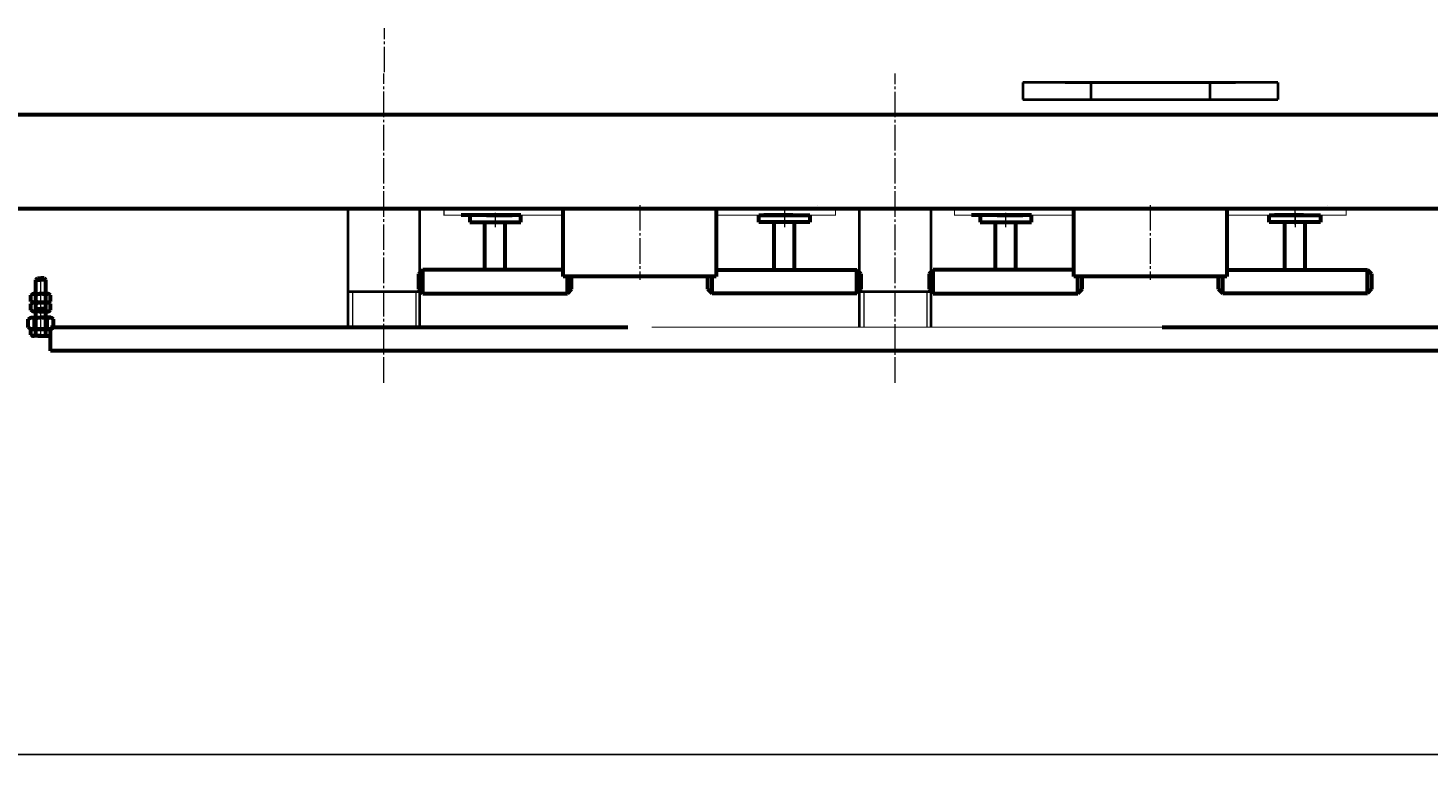
# Model space of a CAD drawing. Units: millimetres. Extents: x -733 to 6326, y -3103 to 2941.
# Drawn here: x 2166 to 2988, y -3103 to -2674 of the extents above; entities that cross this region are included whole.
import ezdxf

# ---------------------------------------------------------------- set-up
doc = ezdxf.new("R2010")
doc.units = ezdxf.units.MM
for name, pattern in [('K5LT32770', [0]), ('K5LT32773', [0]), ('K5LT_AXLED', [19.5, 15, -1.5, 1.5, -1.5]), ('K5LT_BASIC', [0]), ('K5LT_CHAIN_LINE_WITH_2_POINTS', [12, 4, -2, 1, -2, 1, -2]), ('K5LT_THIN', [0])]:
    doc.linetypes.add(name, pattern=pattern)
doc.styles.add('KDIMTEXTSTYLE', font='GOST_AU.SHX', dxfattribs={"width": 0.96, "oblique": 15, "height": 5})
doc.dimstyles.new('KDIMSTYLE (1.00)', dxfattribs={"dimtxt": 5, "dimasz": 1, "dimexe": 2, "dimexo": 0, "dimgap": 1, "dimtad": 1, "dimtxsty": 'KDIMTEXTSTYLE', "dimsah": 1, "dimcen": 0, "dimdle": 1, "dimadec": 0, "dimazin": 0, "dimtfac": 0.667, "dimtmove": 0, "dimatfit": 3, "dimfxl": 1, "dimtvp": 1, "dimtolj": 1, "dimtzin": 0, "dimarcsym": 0})

# ---------------------------------------------------------------- blocks, each defined once
blk = doc.blocks.new('U15')
at = {"color": 5, "linetype": 'K5LT_BASIC', "lineweight": 60, "true_color": 0x0000ff}
for p, q in [((2780, -2779.99), (2870, -2779.99)), ((2780, -2819.99), (2780, -2779.99)), ((2870, -2779.99), (2870, -2819.99)), ((2870, -2819.99), (2780, -2819.99))]:
    blk.add_line(p, q, dxfattribs=at)
blk = doc.blocks.new('U16')
at = {"color": 5, "linetype": 'K5LT_BASIC', "lineweight": 60, "true_color": 0x0000ff}
for p, q in [((2725.09, -2783.99), (2725.09, -2787.99)), ((2755.09, -2783.99), (2725.09, -2783.99)), ((2725.09, -2787.99), (2755.09, -2787.99)), ((2755.09, -2787.99), (2755.09, -2783.99))]:
    blk.add_line(p, q, dxfattribs=at)
blk = doc.blocks.new('U17')
at = {"color": 5, "linetype": 'K5LT_BASIC', "lineweight": 60, "true_color": 0x0000ff}
for p, q in [((2894.91, -2787.99), (2894.91, -2783.99)), ((2894.91, -2783.99), (2924.91, -2783.99)), ((2924.91, -2787.99), (2894.91, -2787.99)), ((2924.91, -2783.99), (2924.91, -2787.99))]:
    blk.add_line(p, q, dxfattribs=at)
blk = doc.blocks.new('U18')
at = {"color": 5, "linetype": 'K5LT_BASIC', "lineweight": 60, "true_color": 0x0000ff}
for p, q in [((2480, -2779.99), (2570, -2779.99)), ((2480, -2819.99), (2480, -2779.99)), ((2570, -2779.99), (2570, -2819.99)), ((2570, -2819.99), (2480, -2819.99))]:
    blk.add_line(p, q, dxfattribs=at)
blk = doc.blocks.new('U19')
at = {"color": 5, "linetype": 'K5LT_BASIC', "lineweight": 60, "true_color": 0x0000ff}
for p, q in [((2425.09, -2783.99), (2425.09, -2787.99)), ((2455.09, -2783.99), (2425.09, -2783.99)), ((2425.09, -2787.99), (2455.09, -2787.99)), ((2455.09, -2787.99), (2455.09, -2783.99))]:
    blk.add_line(p, q, dxfattribs=at)
blk = doc.blocks.new('U20')
at = {"color": 5, "linetype": 'K5LT_BASIC', "lineweight": 60, "true_color": 0x0000ff}
for p, q in [((2594.91, -2787.99), (2594.91, -2783.99)), ((2594.91, -2783.99), (2624.91, -2783.99)), ((2624.91, -2787.99), (2594.91, -2787.99)), ((2624.91, -2783.99), (2624.91, -2787.99))]:
    blk.add_line(p, q, dxfattribs=at)
blk = doc.blocks.new('KDIMARROW_01')
blk.add_hatch(color=0).paths.add_polyline_path([(0, 0), (-5, 0.66), (-4.5, 0), (-5, -0.66)])
at = {"color": 0, "linetype": 'K5LT_THIN', "lineweight": 18}
for p, q in [((-4.5, 0), (-5, 0.66)), ((-5, 0.66), (0, 0)), ((0, 0), (-5, -0.66)), ((-5, -0.66), (-4.5, 0)), ((0, 0), (-1, 0))]:
    blk.add_line(p, q, dxfattribs=at)
blk = doc.blocks.new('U124')
at = {"color": 5, "linetype": 'K5LT_BASIC', "lineweight": 60, "true_color": 0x0000ff}
for p, q in [((2165.59, -2845.08), (2167.25, -2844.12)), ((2165.59, -2849.96), (2165.59, -2845.08)), ((2167.25, -2844.12), (2173.1, -2844.12)), ((2169.34, -2849.96), (2169.34, -2845.08)), ((2178.95, -2844.12), (2173.1, -2844.12)), ((2176.85, -2849.96), (2176.85, -2845.08)), ((2180.6, -2845.08), (2178.95, -2844.12)), ((2180.6, -2849.96), (2180.6, -2845.08)), ((2167.25, -2850.92), (2165.59, -2849.96)), ((2173.1, -2850.92), (2167.25, -2850.92)), ((2173.1, -2850.92), (2178.95, -2850.92)), ((2178.95, -2850.92), (2180.6, -2849.96))]:
    blk.add_line(p, q, dxfattribs=at)
at = {"color": 30, "linetype": 'K5LT_AXLED', "lineweight": 18, "true_color": 0xff8000}
blk.add_line((2173.1, -2853.92), (2173.1, -2841.12), dxfattribs=at)
at = {"color": 5, "linetype": 'K5LT_BASIC', "lineweight": 60, "true_color": 0x0000ff}
for centre, radius, start, end in [((2167.66, -2846.22), 2.04, 34.04747, 127.39335), ((2173.1, -2851.96), 7.84, 90, 118.57889), ((2173.1, -2851.96), 7.84, 61.42111, 90), ((2178.54, -2846.22), 2.04, 52.60665, 145.95253), ((2167.66, -2848.82), 2.04, 232.60665, 325.95253), ((2173.1, -2843.07), 7.84, 241.42111, 270), ((2173.1, -2843.07), 7.84, 270, 298.57889), ((2178.54, -2848.82), 2.04, 214.04747, 307.39335)]:
    blk.add_arc(centre, radius, start, end, dxfattribs=at)
blk = doc.blocks.new('U125')
at = {"color": 5, "linetype": 'K5LT_BASIC', "lineweight": 60, "true_color": 0x0000ff}
for p, q in [((2170.1, -2821.92), (2171.1, -2820.92)), ((2171.1, -2820.92), (2173.1, -2820.92)), ((2175.1, -2820.92), (2173.1, -2820.92)), ((2176.1, -2821.92), (2175.1, -2820.92)), ((2170.1, -2850.52), (2170.1, -2821.92)), ((2170.1, -2821.92), (2173.1, -2821.92)), ((2176.1, -2821.92), (2173.1, -2821.92)), ((2176.1, -2850.52), (2176.1, -2821.92)), ((2170.1, -2838.92), (2173.1, -2838.92)), ((2176.1, -2838.92), (2173.1, -2838.92)), ((2167.32, -2854.33), (2167.32, -2850.92)), ((2167.32, -2850.92), (2173.1, -2850.92)), ((2170.21, -2854.33), (2170.21, -2850.92)), ((2178.87, -2850.92), (2173.1, -2850.92)), ((2175.98, -2854.33), (2175.98, -2850.92)), ((2178.87, -2854.33), (2178.87, -2850.92)), ((2168.35, -2854.92), (2167.32, -2854.33)), ((2173.1, -2854.92), (2168.35, -2854.92)), ((2173.1, -2854.92), (2177.85, -2854.92)), ((2177.85, -2854.92), (2178.87, -2854.33))]:
    blk.add_line(p, q, dxfattribs=at)
at = {"color": 30, "linetype": 'K5LT_AXLED', "lineweight": 18, "true_color": 0xff8000}
blk.add_line((2173.1, -2855.92), (2173.1, -2819.92), dxfattribs=at)
at = {"color": 7, "linetype": 'K5LT_THIN', "lineweight": 18}
for p, q in [((2170.64, -2838.92), (2170.64, -2821.38)), ((2175.56, -2838.92), (2175.56, -2821.38))]:
    blk.add_line(p, q, dxfattribs=at)
at = {"color": 5, "linetype": 'K5LT_BASIC', "lineweight": 60, "true_color": 0x0000ff}
for centre, radius, start, end in [((2169.7, -2850.52), 0.4, 270, 0), ((2176.5, -2850.52), 0.4, 180, 270), ((2168.82, -2852.86), 2.02, 240.86602, 313.31678), ((2173.1, -2847.57), 7.35, 246.86268, 270), ((2173.1, -2847.57), 7.35, 270, 293.13732), ((2177.37, -2852.86), 2.02, 226.68322, 299.13398)]:
    blk.add_arc(centre, radius, start, end, dxfattribs=at)
blk = doc.blocks.new('U126')
at = {"color": 5, "linetype": 'K5LT_BASIC', "lineweight": 60, "true_color": 0x0000ff}
for p, q in [((2167.32, -2836.06), (2168.6, -2835.32)), ((2167.32, -2839.78), (2167.32, -2836.06)), ((2168.6, -2835.32), (2173.1, -2835.32)), ((2170.21, -2839.78), (2170.21, -2836.06)), ((2177.6, -2835.32), (2173.1, -2835.32)), ((2175.98, -2839.78), (2175.98, -2836.06)), ((2178.87, -2836.06), (2177.6, -2835.32)), ((2178.87, -2839.78), (2178.87, -2836.06)), ((2168.6, -2840.52), (2167.32, -2839.78)), ((2173.1, -2840.52), (2168.6, -2840.52)), ((2173.1, -2840.52), (2177.6, -2840.52)), ((2177.6, -2840.52), (2178.87, -2839.78))]:
    blk.add_line(p, q, dxfattribs=at)
at = {"color": 30, "linetype": 'K5LT_AXLED', "lineweight": 18, "true_color": 0xff8000}
blk.add_line((2173.1, -2843.52), (2173.1, -2832.32), dxfattribs=at)
at = {"color": 5, "linetype": 'K5LT_BASIC', "lineweight": 60, "true_color": 0x0000ff}
for centre, radius, start, end in [((2168.91, -2836.93), 1.57, 34.01854, 127.42228), ((2173.1, -2841.35), 6.03, 90, 118.57888), ((2173.1, -2841.35), 6.03, 61.42112, 90), ((2177.28, -2836.93), 1.57, 52.57772, 145.98146), ((2168.91, -2838.91), 1.57, 232.57772, 325.98146), ((2173.1, -2834.49), 6.03, 241.42112, 270), ((2173.1, -2834.49), 6.03, 270, 298.57888), ((2177.28, -2838.91), 1.57, 214.01854, 307.42228)]:
    blk.add_arc(centre, radius, start, end, dxfattribs=at)
blk = doc.blocks.new('U127')
at = {"color": 30, "linetype": 'K5LT_AXLED', "lineweight": 18, "true_color": 0xff8000}
blk.add_line((2173.1, -2838.32), (2173.1, -2827.12), dxfattribs=at)
at = {"color": 5, "linetype": 'K5LT_BASIC', "lineweight": 60, "true_color": 0x0000ff}
for p, q in [((2167.32, -2830.86), (2168.6, -2830.12)), ((2167.32, -2834.58), (2167.32, -2830.86)), ((2168.6, -2835.32), (2167.32, -2834.58)), ((2168.6, -2830.12), (2173.1, -2830.12)), ((2173.1, -2835.32), (2168.6, -2835.32)), ((2170.21, -2834.58), (2170.21, -2830.86)), ((2177.6, -2830.12), (2173.1, -2830.12)), ((2173.1, -2835.32), (2177.6, -2835.32)), ((2175.98, -2834.58), (2175.98, -2830.86)), ((2178.87, -2830.86), (2177.6, -2830.12)), ((2177.6, -2835.32), (2178.87, -2834.58)), ((2178.87, -2834.58), (2178.87, -2830.86))]:
    blk.add_line(p, q, dxfattribs=at)
for centre, radius, start, end in [((2168.91, -2831.73), 1.57, 34.01854, 127.42228), ((2168.91, -2833.71), 1.57, 232.57772, 325.98146), ((2173.1, -2836.15), 6.03, 90, 118.57888), ((2173.1, -2829.29), 6.03, 241.42112, 270), ((2173.1, -2836.15), 6.03, 61.42112, 90), ((2173.1, -2829.29), 6.03, 270, 298.57888), ((2177.28, -2831.73), 1.57, 52.57772, 145.98146), ((2177.28, -2833.71), 1.57, 214.01854, 307.42228)]:
    blk.add_arc(centre, radius, start, end, dxfattribs=at)
blk = doc.blocks.new('U128')
at = {"color": 5, "linetype": 'K5LT_BASIC', "lineweight": 60, "true_color": 0x0000ff}
for p, q in [((2165.59, -2845.08), (2167.25, -2844.12)), ((2165.59, -2849.96), (2165.59, -2845.08)), ((2167.25, -2844.12), (2173.1, -2844.12)), ((2169.34, -2849.96), (2169.34, -2845.08)), ((2178.95, -2844.12), (2173.1, -2844.12)), ((2176.85, -2849.96), (2176.85, -2845.08)), ((2180.6, -2845.08), (2178.95, -2844.12)), ((2180.6, -2849.96), (2180.6, -2845.08)), ((2167.25, -2850.92), (2165.59, -2849.96)), ((2173.1, -2850.92), (2167.25, -2850.92)), ((2173.1, -2850.92), (2178.95, -2850.92)), ((2178.95, -2850.92), (2180.6, -2849.96))]:
    blk.add_line(p, q, dxfattribs=at)
at = {"color": 30, "linetype": 'K5LT_AXLED', "lineweight": 18, "true_color": 0xff8000}
blk.add_line((2173.1, -2853.92), (2173.1, -2841.12), dxfattribs=at)
at = {"color": 5, "linetype": 'K5LT_BASIC', "lineweight": 60, "true_color": 0x0000ff}
for centre, radius, start, end in [((2167.66, -2846.22), 2.04, 34.04747, 127.39335), ((2173.1, -2851.96), 7.84, 90, 118.57889), ((2173.1, -2851.96), 7.84, 61.42111, 90), ((2178.54, -2846.22), 2.04, 52.60665, 145.95253), ((2167.66, -2848.82), 2.04, 232.60665, 325.95253), ((2173.1, -2843.07), 7.84, 241.42111, 270), ((2173.1, -2843.07), 7.84, 270, 298.57889), ((2178.54, -2848.82), 2.04, 214.04747, 307.39335)]:
    blk.add_arc(centre, radius, start, end, dxfattribs=at)
blk = doc.blocks.new('U129')
at = {"color": 5, "linetype": 'K5LT_BASIC', "lineweight": 60, "true_color": 0x0000ff}
for p, q in [((2170.1, -2821.92), (2171.1, -2820.92)), ((2171.1, -2820.92), (2173.1, -2820.92)), ((2175.1, -2820.92), (2173.1, -2820.92)), ((2176.1, -2821.92), (2175.1, -2820.92)), ((2170.1, -2850.52), (2170.1, -2821.92)), ((2170.1, -2821.92), (2173.1, -2821.92)), ((2176.1, -2821.92), (2173.1, -2821.92)), ((2176.1, -2850.52), (2176.1, -2821.92)), ((2170.1, -2838.92), (2173.1, -2838.92)), ((2176.1, -2838.92), (2173.1, -2838.92)), ((2167.32, -2854.33), (2167.32, -2850.92)), ((2167.32, -2850.92), (2173.1, -2850.92)), ((2170.21, -2854.33), (2170.21, -2850.92)), ((2178.87, -2850.92), (2173.1, -2850.92)), ((2175.98, -2854.33), (2175.98, -2850.92)), ((2178.87, -2854.33), (2178.87, -2850.92)), ((2168.35, -2854.92), (2167.32, -2854.33)), ((2173.1, -2854.92), (2168.35, -2854.92)), ((2173.1, -2854.92), (2177.85, -2854.92)), ((2177.85, -2854.92), (2178.87, -2854.33))]:
    blk.add_line(p, q, dxfattribs=at)
at = {"color": 30, "linetype": 'K5LT_AXLED', "lineweight": 18, "true_color": 0xff8000}
blk.add_line((2173.1, -2855.92), (2173.1, -2819.92), dxfattribs=at)
at = {"color": 7, "linetype": 'K5LT_THIN', "lineweight": 18}
for p, q in [((2170.64, -2838.92), (2170.64, -2821.38)), ((2175.56, -2838.92), (2175.56, -2821.38))]:
    blk.add_line(p, q, dxfattribs=at)
at = {"color": 5, "linetype": 'K5LT_BASIC', "lineweight": 60, "true_color": 0x0000ff}
for centre, radius, start, end in [((2169.7, -2850.52), 0.4, 270, 0), ((2176.5, -2850.52), 0.4, 180, 270), ((2168.82, -2852.86), 2.02, 240.86602, 313.31678), ((2173.1, -2847.57), 7.35, 246.86268, 270), ((2173.1, -2847.57), 7.35, 270, 293.13732), ((2177.37, -2852.86), 2.02, 226.68322, 299.13398)]:
    blk.add_arc(centre, radius, start, end, dxfattribs=at)
blk = doc.blocks.new('U130')
at = {"color": 5, "linetype": 'K5LT_BASIC', "lineweight": 60, "true_color": 0x0000ff}
for p, q in [((2167.32, -2836.06), (2168.6, -2835.32)), ((2167.32, -2839.78), (2167.32, -2836.06)), ((2168.6, -2835.32), (2173.1, -2835.32)), ((2170.21, -2839.78), (2170.21, -2836.06)), ((2177.6, -2835.32), (2173.1, -2835.32)), ((2175.98, -2839.78), (2175.98, -2836.06)), ((2178.87, -2836.06), (2177.6, -2835.32)), ((2178.87, -2839.78), (2178.87, -2836.06)), ((2168.6, -2840.52), (2167.32, -2839.78)), ((2173.1, -2840.52), (2168.6, -2840.52)), ((2173.1, -2840.52), (2177.6, -2840.52)), ((2177.6, -2840.52), (2178.87, -2839.78))]:
    blk.add_line(p, q, dxfattribs=at)
at = {"color": 30, "linetype": 'K5LT_AXLED', "lineweight": 18, "true_color": 0xff8000}
blk.add_line((2173.1, -2843.52), (2173.1, -2832.32), dxfattribs=at)
at = {"color": 5, "linetype": 'K5LT_BASIC', "lineweight": 60, "true_color": 0x0000ff}
for centre, radius, start, end in [((2168.91, -2836.93), 1.57, 34.01854, 127.42228), ((2173.1, -2841.35), 6.03, 90, 118.57888), ((2173.1, -2841.35), 6.03, 61.42112, 90), ((2177.28, -2836.93), 1.57, 52.57772, 145.98146), ((2168.91, -2838.91), 1.57, 232.57772, 325.98146), ((2173.1, -2834.49), 6.03, 241.42112, 270), ((2173.1, -2834.49), 6.03, 270, 298.57888), ((2177.28, -2838.91), 1.57, 214.01854, 307.42228)]:
    blk.add_arc(centre, radius, start, end, dxfattribs=at)
blk = doc.blocks.new('U131')
at = {"color": 30, "linetype": 'K5LT_AXLED', "lineweight": 18, "true_color": 0xff8000}
blk.add_line((2173.1, -2838.32), (2173.1, -2827.12), dxfattribs=at)
at = {"color": 5, "linetype": 'K5LT_BASIC', "lineweight": 60, "true_color": 0x0000ff}
for p, q in [((2167.32, -2830.86), (2168.6, -2830.12)), ((2167.32, -2834.58), (2167.32, -2830.86)), ((2168.6, -2835.32), (2167.32, -2834.58)), ((2168.6, -2830.12), (2173.1, -2830.12)), ((2173.1, -2835.32), (2168.6, -2835.32)), ((2170.21, -2834.58), (2170.21, -2830.86)), ((2177.6, -2830.12), (2173.1, -2830.12)), ((2173.1, -2835.32), (2177.6, -2835.32)), ((2175.98, -2834.58), (2175.98, -2830.86)), ((2178.87, -2830.86), (2177.6, -2830.12)), ((2177.6, -2835.32), (2178.87, -2834.58)), ((2178.87, -2834.58), (2178.87, -2830.86))]:
    blk.add_line(p, q, dxfattribs=at)
for centre, radius, start, end in [((2168.91, -2831.73), 1.57, 34.01854, 127.42228), ((2168.91, -2833.71), 1.57, 232.57772, 325.98146), ((2173.1, -2836.15), 6.03, 90, 118.57888), ((2173.1, -2829.29), 6.03, 241.42112, 270), ((2173.1, -2836.15), 6.03, 61.42112, 90), ((2173.1, -2829.29), 6.03, 270, 298.57888), ((2177.28, -2831.73), 1.57, 52.57772, 145.98146), ((2177.28, -2833.71), 1.57, 214.01854, 307.42228)]:
    blk.add_arc(centre, radius, start, end, dxfattribs=at)

msp = doc.modelspace()

# ---------------------------------------------------------------- linework, layer by layer
at = {"color": 30, "linetype": 'K5LT_AXLED', "lineweight": 18, "true_color": 0xff8000}
for p, q in [((2375, -2699.989), (2375, -2673.989)), ((2374.73, -2882.384), (2374.73, -2700.638)), ((2675, -2882.414), (2675, -2700.668)), ((2525, -2777.989), (2525, -2821.989)), ((2825, -2777.989), (2825, -2821.989)), ((2439.997, -2782.489), (2439.997, -2790.989)), ((2610, -2780.989), (2610, -2789.489)), ((2610.003, -2782.489), (2610.003, -2790.989)), ((2739.997, -2782.489), (2739.997, -2790.989)), ((2910, -2780.989), (2910, -2789.489)), ((2910.003, -2782.489), (2910.003, -2790.989))]:
    msp.add_line(p, q, dxfattribs=at)
at = {"color": 5, "linetype": 'K5LT32770', "lineweight": 40, "true_color": 0x0000ff}
for p, q in [((2750, -2705.989), (2750, -2715.989)), ((2900, -2705.989), (2750, -2705.989)), ((2887.5, -2705.989), (2762.5, -2705.989)), ((2775, -2705.989), (2875, -2705.989)), ((2790, -2705.989), (2790, -2715.989)), ((2860, -2705.989), (2860, -2715.989)), ((2900, -2705.989), (2900, -2715.989)), ((2750, -2715.989), (2900, -2715.989)), ((2353.58, -2779.989), (2353.58, -2849.737)), ((2353.58, -2779.989), (2353.58, -2849.737)), ((2395.88, -2849.737), (2395.88, -2779.989)), ((2395.88, -2849.737), (2395.88, -2779.989)), ((2653.85, -2779.989), (2653.85, -2849.737)), ((2653.85, -2779.989), (2653.85, -2849.737)), ((2696.15, -2849.737), (2696.15, -2779.989)), ((2696.15, -2849.737), (2696.15, -2779.989)), ((2395.88, -2828.959), (2353.58, -2828.959)), ((2395.88, -2828.959), (2353.58, -2828.959)), ((2696.15, -2828.989), (2653.85, -2828.989)), ((2696.15, -2828.989), (2653.85, -2828.989))]:
    msp.add_line(p, q, dxfattribs=at)
at = {"color": 5, "linetype": 'K5LT_BASIC', "lineweight": 60, "true_color": 0x0000ff}
for p, q in [((3144, -2725.066), (-5, -2724.989)), ((-5, -2779.989), (3144, -2779.964)), ((2420.001, -2779.989), (2640, -2779.989)), ((2616, -2779.989), (2630.001, -2779.989)), ((2720.001, -2779.989), (2940, -2779.989)), ((2916, -2779.989), (2930.001, -2779.989)), ((2435, -2783.989), (2420, -2783.989)), ((2427.999, -2783.97), (2427.999, -2783.984)), ((2427.999, -2783.97), (2427.999, -2783.984)), ((2433.997, -2815.489), (2433.997, -2787.989)), ((2435, -2783.989), (2450, -2783.989)), ((2445.997, -2815.489), (2445.997, -2787.989)), ((2610, -2783.989), (2598, -2783.989)), ((2615.001, -2783.989), (2600.001, -2783.989)), ((2604.003, -2815.489), (2604.003, -2787.989)), ((2610, -2783.989), (2625, -2783.989)), ((2610, -2783.989), (2622, -2783.989)), ((2616.003, -2815.489), (2616.003, -2787.989)), ((2617, -2783.97), (2617, -2783.984)), ((2617, -2783.97), (2617, -2783.984)), ((2735, -2783.989), (2720, -2783.989)), ((2727.999, -2783.97), (2727.999, -2783.984)), ((2727.999, -2783.97), (2727.999, -2783.984)), ((2733.997, -2815.489), (2733.997, -2787.989)), ((2735, -2783.989), (2750, -2783.989)), ((2745.997, -2815.489), (2745.997, -2787.989)), ((2910, -2783.989), (2898, -2783.989)), ((2915.001, -2783.989), (2900.001, -2783.989)), ((2904.003, -2815.489), (2904.003, -2787.989)), ((2910, -2783.989), (2925, -2783.989)), ((2910, -2783.989), (2922, -2783.989)), ((2916.003, -2815.489), (2916.003, -2787.989)), ((2917, -2783.97), (2917, -2783.984)), ((2917, -2783.97), (2917, -2783.984)), ((2397.497, -2815.989), (2394.997, -2818.489)), ((2394.997, -2818.489), (2394.997, -2827.489)), ((2397.497, -2829.989), (2397.497, -2815.989)), ((2480, -2815.989), (2397.497, -2815.989)), ((2482.497, -2829.989), (2482.497, -2819.989)), ((2484.997, -2827.489), (2484.997, -2819.989)), ((2565.003, -2827.489), (2565.003, -2819.989)), ((2567.503, -2829.989), (2567.503, -2819.989)), ((2570, -2815.989), (2652.503, -2815.989)), ((2652.503, -2829.989), (2652.503, -2815.989)), ((2652.503, -2815.989), (2655.003, -2818.489)), ((2655.003, -2818.489), (2655.003, -2827.489)), ((2697.497, -2815.989), (2694.997, -2818.489)), ((2694.997, -2818.489), (2694.997, -2827.489)), ((2697.497, -2829.989), (2697.497, -2815.989)), ((2780, -2815.989), (2697.497, -2815.989)), ((2782.497, -2829.989), (2782.497, -2819.989)), ((2784.997, -2827.489), (2784.997, -2819.989)), ((2865.003, -2827.489), (2865.003, -2819.989)), ((2867.503, -2829.989), (2867.503, -2819.989)), ((2870, -2815.989), (2952.503, -2815.989)), ((2952.503, -2829.989), (2952.503, -2815.989)), ((2952.503, -2815.989), (2955.003, -2818.489)), ((2955.003, -2818.489), (2955.003, -2827.489)), ((2394.997, -2827.489), (2397.497, -2829.989)), ((2482.497, -2829.989), (2484.997, -2827.489)), ((2567.503, -2829.989), (2565.003, -2827.489)), ((2655.003, -2827.489), (2652.503, -2829.989)), ((2694.997, -2827.489), (2697.497, -2829.989)), ((2782.497, -2829.989), (2784.997, -2827.489)), ((2867.503, -2829.989), (2865.003, -2827.489)), ((2955.003, -2827.489), (2952.503, -2829.989)), ((2397.497, -2829.989), (2482.497, -2829.989)), ((2652.503, -2829.989), (2567.503, -2829.989)), ((2697.497, -2829.989), (2782.497, -2829.989)), ((2952.503, -2829.989), (2867.503, -2829.989)), ((2178.855, -2863.698), (2178.855, -2849.737)), ((2178.855, -2849.737), (2518, -2849.737)), ((2832, -2849.737), (3349.147, -2849.737)), ((3349.147, -2863.698), (2178.855, -2863.698))]:
    msp.add_line(p, q, dxfattribs=at)
at = {"color": 7, "linetype": 'K5LT_CHAIN_LINE_WITH_2_POINTS', "lineweight": 18}
for p, q in [((2629.282, -2778.262), (2629.289, -2778.275)), ((2929.282, -2778.262), (2929.289, -2778.275)), ((2426.46, -2783.609), (2426.454, -2783.621)), ((2726.46, -2783.609), (2726.454, -2783.621))]:
    msp.add_line(p, q, dxfattribs=at)
at = {"color": 7, "linetype": 'K5LT_THIN', "lineweight": 18}
for p, q in [((2428.946, -2783.97), (2428.946, -2783.984)), ((2428.946, -2783.97), (2428.946, -2783.984)), ((2616.053, -2783.97), (2616.053, -2783.984)), ((2616.053, -2783.97), (2616.053, -2783.984)), ((2728.946, -2783.97), (2728.946, -2783.984)), ((2728.946, -2783.97), (2728.946, -2783.984)), ((2916.053, -2783.97), (2916.053, -2783.984)), ((2916.053, -2783.97), (2916.053, -2783.984))]:
    msp.add_line(p, q, dxfattribs=at)
at = {"color": 7, "linetype": 'K5LT32773', "lineweight": 20}
for p, q in [((2356.33, -2828.959), (2356.33, -2849.737)), ((2356.33, -2828.959), (2356.33, -2849.737)), ((2393.63, -2849.737), (2393.63, -2828.959)), ((2393.63, -2849.737), (2393.63, -2828.959)), ((2656.6, -2828.989), (2656.6, -2849.737)), ((2656.6, -2828.989), (2656.6, -2849.737)), ((2693.9, -2849.737), (2693.9, -2828.989)), ((2693.9, -2849.737), (2693.9, -2828.989))]:
    msp.add_line(p, q, dxfattribs=at)
at = {"color": 5, "linetype": 'K5LT_BASIC', "true_color": 0x0000ff, "const_width": 0.6}
for points in [[(2604, -2779.989), (2410, -2779.989), (2410, -2783.989), (2480, -2783.989)], [(2462, -2779.989), (2462, -2779.989), (2466, -2779.989), (2466, -2779.989)], [(2570, -2783.989), (2640, -2783.989), (2640, -2779.989), (2616, -2779.989)], [(2904, -2779.989), (2710, -2779.989), (2710, -2783.989), (2780, -2783.989)], [(2762, -2779.989), (2762, -2779.989), (2766, -2779.989), (2766, -2779.989)], [(2870, -2783.989), (2940, -2783.989), (2940, -2779.989), (2916, -2779.989)], [(2532, -2849.737), (2818, -2849.737)], [(2532, -2849.737), (2832, -2849.737)]]:
    msp.add_lwpolyline(points, dxfattribs=at)

# ---------------------------------------------------------------- block references
for name in ['U18', 'U15', 'U19', 'U20', 'U16', 'U17', 'U125', 'U129', 'U127', 'U131', 'U126', 'U130', 'U124', 'U128']:
    msp.add_blockref(name, (0, 0))

# ---------------------------------------------------------------- dimensions: what is measured, and where the dimension line sits
at = {"color": 7}
msp.add_linear_dim(base=(3144, -3100.855), p1=(-5, -2779.989), p2=(3144, -2778.179), location=(1569.5, -3100.855), text='\\H5.0;\\W0.965;\\Q15;\\Q15;\\H100.00;3150\\H5.0;\\W0.965;\\Q15;', dimstyle='KDIMSTYLE (1.00)', override={"dimexo": 0, "dimblk1": 'KDIMARROW_01', "dimblk2": 'KDIMARROW_01', "dimse1": 0, "dimse2": 0, "dimclrt": 7, "dimtolj": 1}, dxfattribs=at).render()

doc.saveas('drawing.dxf')
